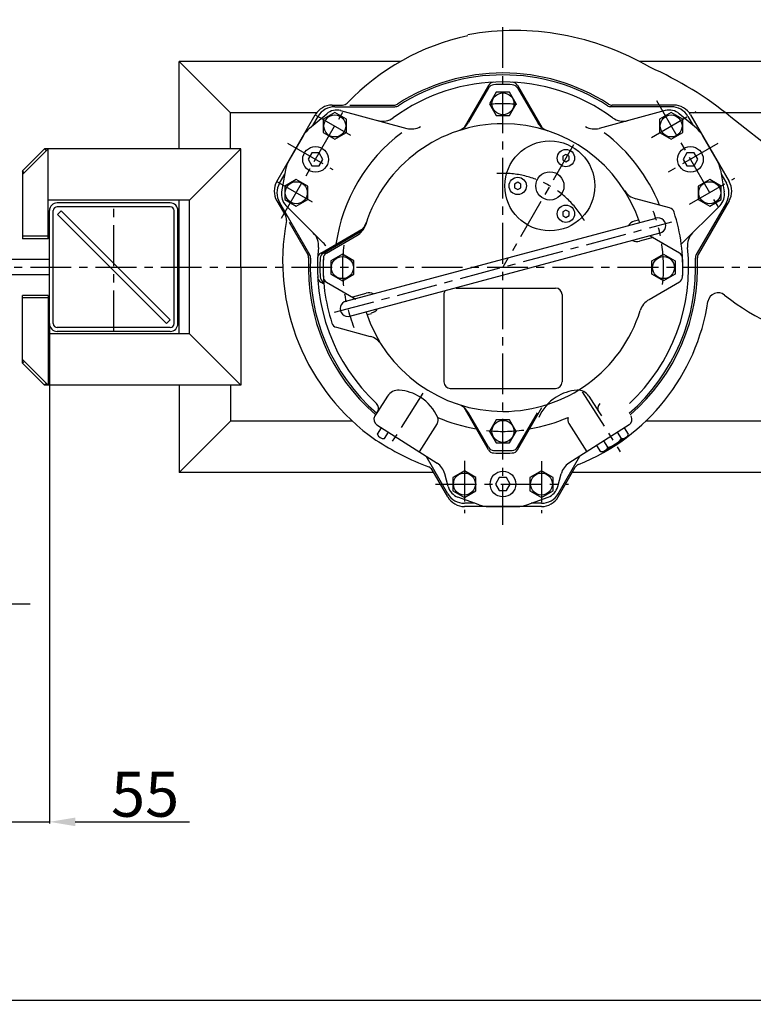
# Model space of a CAD drawing. Units: millimetres. Extents: x 6003 to 11308, y -874 to 5610.
# Drawn here: x 7203 to 7774, y -874 to -108 of the extents above; entities that cross this region are included whole.
import ezdxf

# ---------------------------------------------------------------- set-up
doc = ezdxf.new("R2010")
doc.units = ezdxf.units.MM
doc.linetypes.add('CENTER', pattern=[50.8, 31.75, -6.35, 6.35, -6.35])
for name, color, linetype in [('1_LINIE_OSIOWE', 4, 'CENTER'), ('1_RYSUNEK', 7, 'Continuous'), ('OBIEKT', 7, 'Continuous')]:
    doc.layers.add(name, color=color, linetype=linetype)
doc.styles.add('ISO', font='simplex8.shx', dxfattribs={"oblique": 15})
doc.dimstyles.new('PODSTAWOWY', dxfattribs={"dimscale": 0, "dimtxt": 1.75, "dimasz": 1.25, "dimexe": 1.25, "dimexo": 0.625, "dimtad": 1, "dimdec": 3, "dimzin": 9, "dimdsep": 46, "dimtxsty": 'ISO', "dimcen": 0, "dimclrd": 3, "dimclre": 3, "dimclrt": 2, "dimadec": 0, "dimazin": 0, "dimtfac": 0.714286, "dimtdec": 3, "dimtmove": 0, "dimatfit": 0, "dimfxl": 0, "dimtolj": 1, "dimtzin": 9, "dimarcsym": 0})

# ---------------------------------------------------------------- blocks, each defined once
blk = doc.blocks.new('*D11')
at = {"layer": '1_RYSUNEK', "color": 3, "lineweight": -2, "transparency": 16777216}
for p, q in [((7171.41, -318.44), (7171.41, -733.65)), ((7226.41, -345.17), (7226.41, -733.65)), ((7151.41, -732.4), (7131.41, -732.4)), ((7171.41, -732.4), (7226.41, -732.4)), ((7246.41, -732.4), (7335.34, -732.4))]:
    blk.add_line(p, q, dxfattribs=at)
at = {"layer": '1_RYSUNEK', "color": 3, "transparency": 16777216}
for points in [[(7151.41, -729.06), (7151.41, -735.73), (7171.41, -732.4)], [(7246.41, -729.06), (7246.41, -735.73), (7226.41, -732.4)]]:
    blk.add_solid(points, dxfattribs=at)
at = {"layer": 'DEFPOINTS', "color": 0, "transparency": 16777216}
for p in [(7171.41, -317.82), (7226.41, -344.55), (7171.41, -732.4)]:
    blk.add_point(p, dxfattribs=at)
at = {"layer": '1_RYSUNEK', "color": 2, "transparency": 16777216, "insert": (7300.87, -710.9), "char_height": 35, "attachment_point": 5, "style": 'ISO'}
blk.add_mtext('\\A1;55', dxfattribs=at)
blk = doc.blocks.new('*D14')
at = {"layer": '1_RYSUNEK', "color": 3, "lineweight": -2, "transparency": 16777216}
for p, q in [((7106.41, -416.17), (7106.41, -563.95)), ((7171.41, -440.38), (7171.41, -563.95)), ((7086.41, -562.7), (6949.93, -562.7)), ((7171.41, -562.7), (7106.41, -562.7)), ((7191.41, -562.7), (7211.41, -562.7))]:
    blk.add_line(p, q, dxfattribs=at)
at = {"layer": '1_RYSUNEK', "color": 3, "transparency": 16777216}
for points in [[(7086.41, -559.37), (7086.41, -566.04), (7106.41, -562.7)], [(7191.41, -559.37), (7191.41, -566.04), (7171.41, -562.7)]]:
    blk.add_solid(points, dxfattribs=at)
at = {"layer": 'DEFPOINTS', "color": 0, "transparency": 16777216}
for p in [(7106.41, -415.55), (7171.41, -439.75), (7106.41, -562.7)]:
    blk.add_point(p, dxfattribs=at)
at = {"layer": '1_RYSUNEK', "color": 2, "transparency": 16777216, "insert": (6983.79, -541.2), "char_height": 35, "attachment_point": 5, "style": 'ISO'}
blk.add_mtext('\\A1;65', dxfattribs=at)
blk = doc.blocks.new('*D25')
at = {"layer": '1_RYSUNEK', "color": 3, "lineweight": -2, "transparency": 16777216}
for p, q in [((7106.41, -563.33), (7106.41, -872.33)), ((9033.21, -589.76), (9033.21, -872.33)), ((7126.41, -871.08), (9013.21, -871.08))]:
    blk.add_line(p, q, dxfattribs=at)
at = {"layer": '1_RYSUNEK', "color": 3, "transparency": 16777216}
for points in [[(7126.41, -867.75), (7126.41, -874.41), (7106.41, -871.08)], [(9013.21, -867.75), (9013.21, -874.41), (9033.21, -871.08)]]:
    blk.add_solid(points, dxfattribs=at)
at = {"layer": 'DEFPOINTS', "color": 0, "transparency": 16777216}
for p in [(7106.41, -562.7), (9033.21, -589.14), (9033.21, -871.08)]:
    blk.add_point(p, dxfattribs=at)
at = {"layer": '1_RYSUNEK', "color": 2, "transparency": 16777216, "insert": (8069.81, -849.58), "char_height": 35, "attachment_point": 5, "style": 'ISO'}
blk.add_mtext('\\A1;1927', dxfattribs=at)

msp = doc.modelspace()

# ---------------------------------------------------------------- linework, layer by layer
for p, q in [((7232.57, -259.54), (7235.4, -256.71)), ((7317.42, -344.39), (7232.57, -259.54)), ((7320.25, -341.56), (7235.4, -256.71)), ((7317.42, -344.39), (7320.25, -341.56))]:
    msp.add_line(p, q)
at = {"layer": '1_LINIE_OSIOWE'}
for p, q in [((7579.44, -501.14), (7579.44, -107.94)), ((7407.11, -262.4), (7457.06, -175.89)), ((7698.96, -170.91), (7748.91, -257.43)), ((7433.36, -181.93), (7462.44, -198.71)), ((7695.06, -199.52), (7729.92, -179.39)), ((7411.78, -204.11), (7447.02, -224.45)), ((7634.38, -205.4), (7579.44, -300.55)), ((7746.59, -204.4), (7707.83, -226.78)), ((7403.36, -233.89), (7432.44, -250.67)), ((7724.72, -251.67), (7759.92, -231.35)), ((7276.41, -350.55), (7276.41, -250.55)), ((7448.17, -335.72), (7711.01, -265.3)), ((7109.91, -300.55), (7844.44, -300.55)), ((7641.09, -397.67), (7670.78, -444.28)), ((7517.17, -398.66), (7492.55, -437.31)), ((7549.44, -451.33), (7549.44, -491.99)), ((7609.44, -451.73), (7609.44, -491.99)), ((7526.96, -469.41), (7630.49, -469.41))]:
    msp.add_line(p, q, dxfattribs=at)
for centre, radius, start, end in [((7579.44, -300.91), 127.5, 85.18357, 94.4407), ((7579.44, -300.55), 73, 29.52298, 93.67041), ((7579.44, -300.91), 125, 353.93117, 20.6117), ((7579.44, -300.91), 125, 171.99851, 201.84666), ((7579.44, -300.91), 127.5, 264.19473, 277.33767)]:
    msp.add_arc(centre, radius, start, end, dxfattribs=at)
at = {"layer": '1_RYSUNEK'}
for p, q in [((7499.6, -140.55), (7327.41, -140.55)), ((7327.41, -208.55), (7327.41, -140.55)), ((7367.41, -180.55), (7327.41, -140.55)), ((8042.44, -140.55), (7685.83, -140.55)), ((7568.1, -159.08), (7549.12, -191.96)), ((7590.79, -159.08), (7609.77, -191.96)), ((7568.1, -161.09), (7552.68, -187.79)), ((7574.25, -164.41), (7569.05, -173.41)), ((7584.64, -164.41), (7574.25, -164.41)), ((7589.84, -173.41), (7584.64, -164.41)), ((7590.79, -161.09), (7606.2, -187.79)), ((7446.35, -174.43), (7454.62, -174.43)), ((7448.52, -175.68), (7495.39, -175.68)), ((7460.23, -174.43), (7494.55, -174.43)), ((7569.05, -173.41), (7574.25, -182.41)), ((7584.64, -182.41), (7589.84, -173.41)), ((7710.37, -175.68), (7663.5, -175.68)), ((7712.53, -174.43), (7664.33, -174.43)), ((7434.26, -180.55), (7367.41, -180.55)), ((7403.36, -233.89), (7433.36, -181.93)), ((7428.83, -192.42), (7442.27, -181.15)), ((7431.46, -190.22), (7435.53, -183.18)), ((7448.52, -180.28), (7439.52, -185.48)), ((7457.52, -185.48), (7448.52, -180.28)), ((7453.09, -178.75), (7504.54, -192.53)), ((7574.25, -182.41), (7584.64, -182.41)), ((7705.79, -178.75), (7654.35, -192.53)), ((7710.37, -180.28), (7701.37, -185.48)), ((7719.37, -185.48), (7710.37, -180.28)), ((7730.05, -192.42), (7716.61, -181.15)), ((7723.36, -183.18), (7727.42, -190.22)), ((7814.41, -180.55), (7724.62, -180.55)), ((7725.52, -181.93), (7755.52, -233.89)), ((7813.37, -228.45), (7756.87, -183.75)), ((7439.52, -185.48), (7439.52, -195.87)), ((7457.52, -195.87), (7457.52, -185.48)), ((7701.37, -185.48), (7701.37, -195.87)), ((7719.37, -195.87), (7719.37, -185.48)), ((7423.92, -198.28), (7412.8, -217.54)), ((7439.52, -195.87), (7448.52, -201.07)), ((7448.52, -201.07), (7457.52, -195.87)), ((7701.37, -195.87), (7710.37, -201.07)), ((7710.37, -201.07), (7719.37, -195.87)), ((7746.08, -217.54), (7734.96, -198.28)), ((7205.41, -225.72), (7222.58, -208.55)), ((7205.41, -228.55), (7225.41, -208.55)), ((7224, -209.96), (7222.58, -208.55)), ((7335.41, -248.55), (7375.41, -208.55)), ((7430.62, -211.68), (7427.76, -216.63)), ((7436.38, -211.7), (7430.62, -211.68)), ((7439.28, -216.68), (7436.38, -211.7)), ((7628.43, -212.8), (7625.95, -214.23)), ((7625.95, -214.23), (7625.96, -217.11)), ((7630.92, -214.25), (7628.43, -212.8)), ((7630.93, -217.13), (7630.92, -214.25)), ((7722.51, -211.7), (7719.61, -216.68)), ((7728.27, -211.68), (7722.51, -211.7)), ((7731.13, -216.63), (7728.27, -211.68)), ((7427.76, -216.63), (7430.66, -221.61)), ((7430.66, -221.61), (7436.42, -221.63)), ((7436.42, -221.63), (7439.28, -216.68)), ((7625.96, -217.11), (7628.45, -218.56)), ((7628.45, -218.56), (7630.93, -217.13)), ((7719.61, -216.68), (7722.47, -221.63)), ((7722.47, -221.63), (7728.23, -221.61)), ((7728.23, -221.61), (7731.13, -216.63)), ((7206.83, -227.13), (7205.41, -225.72)), ((7405.53, -235.14), (7409.59, -228.1)), ((7410.19, -224.72), (7407.14, -241.99)), ((7748.7, -224.72), (7751.74, -241.99)), ((7749.29, -228.1), (7753.36, -235.14)), ((7418.52, -232.25), (7409.52, -237.44)), ((7409.52, -237.44), (7409.52, -247.83)), ((7427.52, -237.44), (7418.52, -232.25)), ((7427.52, -247.83), (7427.52, -237.44)), ((7590.93, -234.45), (7588.45, -235.88)), ((7588.45, -235.88), (7588.46, -238.76)), ((7593.42, -235.9), (7590.93, -234.45)), ((7593.43, -238.78), (7593.42, -235.9)), ((7740.37, -232.25), (7731.37, -237.44)), ((7731.37, -237.44), (7731.37, -247.83)), ((7749.37, -237.44), (7740.37, -232.25)), ((7749.37, -247.83), (7749.37, -237.44)), ((7588.46, -238.76), (7590.95, -240.21)), ((7590.95, -240.21), (7593.43, -238.78)), ((7403.36, -248.89), (7410.31, -260.93)), ((7405.53, -250.14), (7428.96, -290.73)), ((7409.52, -247.83), (7418.52, -253.03)), ((7410.48, -252.56), (7439.59, -281.68)), ((7418.52, -253.03), (7427.52, -247.83)), ((7709.15, -254.41), (7682.79, -247.35)), ((7748.41, -252.56), (7718.26, -282.72)), ((7753.36, -250.14), (7729.92, -290.73)), ((7731.37, -247.83), (7740.37, -253.03)), ((7755.52, -248.89), (7731.42, -290.63)), ((7740.37, -253.03), (7749.37, -247.83)), ((7628.43, -256.1), (7625.95, -257.53)), ((7625.95, -257.53), (7625.96, -260.41)), ((7625.96, -260.41), (7628.45, -261.86)), ((7630.92, -257.55), (7628.43, -256.1)), ((7628.45, -261.86), (7630.93, -260.43)), ((7630.93, -260.43), (7630.92, -257.55)), ((7412.97, -265.52), (7427.46, -290.63)), ((7457.01, -327.14), (7698.77, -262.36)), ((7685.28, -263.91), (7681.69, -264.87)), ((7437.62, -289.56), (7470.49, -270.58)), ((7439.62, -289.56), (7466.32, -274.15)), ((7442.13, -289.56), (7465.75, -275.92)), ((7442.13, -289.56), (7465.75, -275.92)), ((7460.12, -338.73), (7701.88, -273.96)), ((7696.45, -277.48), (7685.83, -280.32)), ((7716.76, -289.56), (7694, -276.42)), ((7716.76, -289.56), (7694, -276.42)), ((7454.44, -290.51), (7445.44, -295.71)), ((7463.44, -295.71), (7454.44, -290.51)), ((7695.44, -295.71), (7704.44, -290.51)), ((7704.44, -290.51), (7713.44, -295.71)), ((7719.26, -289.56), (7718.97, -289.39)), ((7445.44, -295.71), (7445.44, -306.1)), ((7463.44, -306.1), (7463.44, -295.71)), ((7695.44, -306.1), (7695.44, -295.71)), ((7713.44, -295.71), (7713.44, -306.1)), ((7445.44, -306.1), (7454.44, -311.3)), ((7454.44, -311.3), (7463.44, -306.1)), ((7704.44, -311.3), (7695.44, -306.1)), ((7713.44, -306.1), (7704.44, -311.3)), ((7437.62, -312.25), (7440.02, -313.64)), ((7439.62, -312.25), (7439.92, -312.42)), ((7442.13, -312.25), (7464.89, -325.39)), ((7442.13, -312.25), (7464.89, -325.39)), ((7716.76, -312.25), (7693.13, -325.89)), ((7716.76, -312.25), (7693.13, -325.89)), ((7462.44, -323.62), (7473.05, -320.77)), ((7533.44, -321.91), (7533.44, -389.91)), ((7542.91, -316.91), (7620.44, -316.91)), ((7625.44, -321.91), (7625.44, -389.91)), ((7473.61, -337.55), (7477.19, -336.59)), ((7335.41, -352.55), (7375.41, -392.55)), ((7449.74, -347.4), (7476.09, -354.46)), ((7205.41, -372.55), (7225.41, -392.55)), ((7206.83, -373.96), (7205.41, -375.38)), ((7205.41, -375.38), (7222.58, -392.55)), ((7224, -391.13), (7222.58, -392.55)), ((7327.41, -392.55), (7327.41, -460.55)), ((7538.44, -394.91), (7620.44, -394.91)), ((7489.63, -400.94), (7481.88, -413.1)), ((7646.26, -400.94), (7654, -413.1)), ((7481.88, -413.1), (7479.76, -416.44)), ((7568.1, -442.73), (7549.12, -409.86)), ((7590.79, -442.73), (7609.77, -409.86)), ((7654, -413.1), (7656.13, -416.44)), ((7367.41, -420.55), (7327.41, -460.55)), ((7462.34, -420.55), (7367.41, -420.55)), ((7568.1, -440.73), (7552.68, -414.03)), ((7574.25, -419.41), (7569.05, -428.41)), ((7584.64, -419.41), (7574.25, -419.41)), ((7589.84, -428.41), (7584.64, -419.41)), ((7590.79, -440.73), (7606.2, -414.03)), ((7814.41, -420.55), (7690.47, -420.55)), ((7481.29, -423.34), (7528.14, -453.19)), ((7481.77, -430.58), (7484.91, -425.65)), ((7487.21, -433.87), (7490.27, -429.06)), ((7528.23, -422.25), (7514.18, -444.3)), ((7569.05, -428.41), (7574.25, -437.41)), ((7584.64, -437.41), (7589.84, -428.41)), ((7630.66, -422.25), (7644.71, -444.3)), ((7677.6, -423.34), (7630.75, -453.19)), ((7671.68, -433.87), (7668.62, -429.06)), ((7677.11, -430.58), (7673.97, -425.65)), ((7482.84, -432.63), (7481.77, -430.58)), ((7660.97, -440.7), (7657.91, -435.89)), ((7676.05, -432.63), (7658, -444.13)), ((7676.05, -432.63), (7677.11, -430.58)), ((7574.25, -437.41), (7584.64, -437.41)), ((7655.69, -444.23), (7652.55, -439.3)), ((7658, -444.13), (7655.69, -444.23)), ((7536.45, -476.91), (7519.63, -447.77)), ((7622.43, -476.91), (7639.26, -447.77)), ((7536.45, -479.41), (7524.26, -458.29)), ((7549.44, -459.01), (7540.44, -464.21)), ((7558.44, -464.21), (7549.44, -459.01)), ((7609.44, -459.01), (7600.44, -464.21)), ((7618.44, -464.21), (7609.44, -459.01)), ((7622.43, -479.41), (7635.76, -456.33)), ((7525.57, -460.55), (7327.41, -460.55)), ((7536.83, -471.41), (7534.14, -461.37)), ((7540.44, -464.21), (7540.44, -474.6)), ((7558.44, -474.6), (7558.44, -464.21)), ((7576.58, -464.41), (7573.72, -469.41)), ((7582.3, -464.41), (7576.58, -464.41)), ((7585.16, -469.41), (7582.3, -464.41)), ((7600.44, -464.21), (7600.44, -474.6)), ((7618.44, -474.6), (7618.44, -464.21)), ((7622.06, -471.41), (7624.75, -461.37)), ((8042.44, -460.55), (7633.32, -460.55)), ((7540.44, -474.6), (7549.44, -479.8)), ((7549.44, -479.8), (7558.44, -474.6)), ((7573.72, -469.41), (7576.58, -474.41)), ((7576.58, -474.41), (7582.3, -474.41)), ((7582.3, -474.41), (7585.16, -469.41)), ((7600.44, -474.6), (7609.44, -479.8)), ((7609.44, -479.8), (7618.44, -474.6)), ((7560.8, -485.58), (7544.31, -479.58)), ((7598.09, -485.58), (7614.57, -479.58)), ((7557.57, -484.41), (7549.44, -484.41)), ((7609.44, -486.91), (7549.44, -486.91)), ((7568.32, -486.91), (7590.56, -486.91)), ((7609.44, -484.41), (7601.31, -484.41))]:
    msp.add_line(p, q, dxfattribs=at)
for centre, radius in [((7579.44, -173.41), 8.55), ((7448.52, -190.68), 8.55), ((7710.37, -190.68), 8.55), ((7433.52, -216.66), 10), ((7615.94, -237.33), 35), ((7725.37, -216.66), 10), ((7628.44, -215.68), 6.75), ((7615.94, -237.33), 11), ((7418.52, -242.64), 8.55), ((7590.94, -237.33), 6.75), ((7740.37, -242.64), 8.55), ((7628.44, -258.98), 6.75), ((7454.44, -300.91), 8.55), ((7704.44, -300.91), 8.55), ((7579.44, -428.41), 8.55), ((7579.44, -469.41), 10), ((7549.44, -469.41), 8.55), ((7609.44, -469.41), 8.55)]:
    msp.add_circle(centre, radius, dxfattribs=at)
for centre, radius, start, end in [((7590.44, -299.41), 183, 102.13692, 136.25999), ((7588.94, -322.91), 206.5, 59.49241, 100.27367), ((7581.1, -399.17), 278.04, 50.78751, 66.09238), ((7579.44, -300.91), 151.5, 57.15136, 122.84864), ((7579.44, -300.91), 150, 57.16108, 122.83892), ((7579.44, -300.91), 144.5, 53.78949, 126.21051), ((7572.43, -161.58), 5, 92.88249, 150), ((7572.43, -163.59), 5, 92.92388, 150), ((7579.44, -300.91), 142.5, 87.07612, 92.92388), ((7586.46, -161.58), 5, 30, 87.11751), ((7586.46, -163.59), 5, 30, 87.07612), ((7446.35, -189.43), 15, 90, 150), ((7448.52, -190.68), 15, 90, 150), ((7454.62, -169.43), 5, 270, 316.25999), ((7494.55, -169.43), 5, 270, 302.84864), ((7495.39, -170.68), 5, 270, 302.83892), ((7663.5, -170.68), 5, 237.16108, 270), ((7664.33, -169.43), 5, 237.15136, 270), ((7710.37, -190.68), 15, 30, 90), ((7712.53, -189.43), 15, 30, 90), ((7449.99, -190.34), 12, 75, 130), ((7708.9, -190.34), 12, 50, 105), ((7579.44, -300.91), 112, 90, 162.60192), ((7485.81, -173.02), 14, 255, 306.21051), ((7508.16, -179.01), 14, 255, 300.31735), ((7539.69, -180.29), 15, 288.24005, 330), ((7579.44, -300.91), 112, 18.07089, 90), ((7619.19, -180.29), 15, 210, 251.75995), ((7650.72, -179.01), 14, 239.68265, 285), ((7673.08, -173.02), 14, 233.78949, 285), ((7442.98, -209.28), 22, 130, 150), ((7579.44, -300.91), 131.26, 126.86884, 172.04136), ((7579.44, -300.91), 131.26, 21.72024, 53.13116), ((7715.91, -209.28), 22, 30, 50), ((7431.85, -228.54), 22, 150, 170), ((7727.03, -228.54), 22, 10, 30), ((7416.35, -241.39), 15, 150, 210), ((7418.52, -242.64), 15, 150, 210), ((7740.37, -242.64), 15, 330, 30), ((7742.53, -241.39), 15, 330, 30), ((7418.96, -244.08), 12, 170, 225), ((7686.68, -232.86), 15, 212.39808, 255), ((7739.93, -244.08), 12, 315, 10), ((7707.85, -259.24), 5, 17.97732, 75), ((7579.44, -300.91), 140, 357.02268, 17.97732), ((7577.94, -295.91), 170, 169.30412, 234.9785), ((7405.98, -263.43), 5, 349.30412, 30), ((7458.25, -262.93), 15, 300, 342.60192), ((7458.25, -262.93), 15, 300, 342.60192), ((7458.82, -261.16), 15, 300, 341.75995), ((7683.76, -272.6), 8, 105, 146.40962), ((7700.18, -268.2), 6, 283.62437, 106.37563), ((7421.87, -283.76), 14, 353.78949, 45), ((7737.01, -283.76), 14, 135, 186.21051), ((7429.69, -291.58), 14, 31.24179, 45), ((7683.76, -272.6), 8, 243.59038, 285), ((7423.13, -293.13), 5, 357.15136, 30), ((7424.63, -293.23), 5, 357.16108, 30), ((7579.44, -300.91), 144.5, 173.78949, 227.09517), ((7440.12, -293.89), 5, 120, 177.11751), ((7442.12, -293.89), 5, 120, 177.07612), ((7444.63, -293.89), 5, 120, 177.02268), ((7444.63, -293.89), 5, 120, 177.02268), ((7579.44, -300.91), 144.5, 312.90483, 6.21051), ((7714.26, -293.89), 5, 2.97732, 60), ((7714.26, -293.89), 5, 2.97732, 60), ((7734.25, -293.23), 5, 150, 182.83892), ((7735.75, -293.13), 5, 150, 182.84864), ((7579.44, -300.91), 151.5, 177.15136, 229.15057), ((7579.44, -300.91), 150, 177.16108, 229.0662), ((7579.44, -300.91), 142.5, 177.07612, 182.92388), ((7579.44, -300.91), 140, 177.02268, 182.97732), ((7579.44, -300.91), 140, 177.02268, 197.97732), ((7579.44, -300.91), 150, 310.9338, 2.83892), ((7579.44, -300.91), 151.5, 310.84943, 2.84864), ((7579.44, -300.91), 140, 357.02268, 2.97732), ((7440.12, -307.92), 5, 182.88249, 240), ((7442.12, -307.92), 5, 182.92388, 240), ((7444.63, -307.92), 5, 182.97732, 240), ((7444.63, -307.92), 5, 182.97732, 240), ((7714.26, -307.92), 5, 300, 357.02268), ((7714.26, -307.92), 5, 300, 357.02268), ((7475.12, -328.5), 8, 63.59038, 105), ((7538.44, -321.91), 5, 147.72891, 180), ((7620.44, -321.91), 5, 0, 90), ((7746.95, -328.49), 8, 50.83547, 171.25229), ((7458.7, -332.9), 6, 103.62437, 286.37563), ((7577.44, -302.41), 163.5, 291.82526, 351.25229), ((7700.63, -338.88), 15, 120, 162.60192), ((7700.63, -338.88), 15, 120, 162.60192), ((7854.94, -195.91), 163, 230.83547, 262.77496), ((7579.44, -300.91), 112, 198.07089, 270), ((7475.12, -328.5), 8, 285, 326.40962), ((7579.44, -300.91), 112, 270, 342.60192), ((7451.03, -342.57), 5, 197.97732, 255), ((7472.21, -368.95), 15, 32.39808, 75), ((7538.44, -389.91), 5, 180, 270), ((7620.44, -389.91), 5, 270, 0), ((7498.06, -406.31), 10, 86.34673, 147.5), ((7496.56, -429.82), 33.55, 56.41422, 86.34673), ((7639.32, -429.82), 33.55, 93.65327, 123.58578), ((7637.82, -406.31), 10, 32.5, 93.65327), ((7497.63, -430.5), 33.55, 22.53396, 58.58578), ((7638.25, -430.5), 33.55, 121.41422, 157.46604), ((7477.67, -410.41), 5, 327.5, 47.09517), ((7539.69, -421.53), 15, 30, 71.75995), ((7658.22, -410.41), 5, 132.90483, 212.5), ((7483.97, -419.12), 5, 147.5, 237.5), ((7524.01, -419.56), 5, 327.5, 22.53396), ((7579.44, -300.91), 127.21, 246.42367, 260.60309), ((7579.44, -300.91), 127.21, 279.39691, 293.57633), ((7634.88, -419.56), 5, 157.46604, 212.5), ((7674.91, -419.12), 5, 302.5, 32.5), ((7603.7, -243.51), 227.87, 237.2363, 248.89139), ((7486.26, -429.45), 4.53, 192.94895, 282.05105), ((7658.34, -424.75), 16.16, 279.35609, 325.64391), ((7672.63, -429.45), 4.53, 257.94895, 347.05105), ((7572.43, -438.23), 5, 210, 267.07612), ((7572.43, -440.23), 5, 210, 267.11751), ((7579.44, -300.91), 142.5, 267.07612, 272.92388), ((7586.46, -438.23), 5, 272.92388, 330), ((7586.46, -440.23), 5, 272.88249, 330), ((7656.56, -439.68), 4.53, 257.94895, 347.05105), ((7579.44, -300.91), 144.5, 267.11751, 272.88249), ((7519.93, -460.79), 5, 30, 70.04218), ((7520.61, -465), 14, 15, 57.5), ((7638.27, -465), 14, 122.5, 165), ((7640.09, -458.83), 5, 111.82526, 150), ((7548.42, -468.3), 12, 195, 250), ((7610.47, -468.3), 12, 290, 345), ((7549.44, -469.41), 15, 210, 270), ((7549.44, -471.91), 15, 210, 270), ((7609.44, -469.41), 15, 270, 330), ((7609.44, -471.91), 15, 270, 330), ((7568.32, -464.91), 22, 250, 270), ((7590.56, -464.91), 22, 270, 290)]:
    msp.add_arc(centre, radius, start, end, dxfattribs=at)
at = {"layer": 'OBIEKT'}
for p, q in [((7367.41, -208.55), (7367.41, -180.55)), ((7375.41, -208.55), (7222.58, -208.55)), ((7225.41, -278.55), (7225.41, -208.55)), ((7375.41, -300.55), (7375.41, -208.55)), ((7205.41, -225.72), (7205.41, -278.55)), ((7335.41, -248.55), (7225.41, -248.55)), ((7320.41, -250.55), (7232.41, -250.55)), ((7327.41, -352.55), (7327.41, -248.55)), ((7335.41, -352.55), (7335.41, -248.55)), ((7226.41, -344.55), (7226.41, -256.55)), ((7229.41, -344.55), (7229.41, -256.55)), ((7320.41, -253.55), (7232.41, -253.55)), ((7323.41, -344.55), (7323.41, -256.55)), ((7326.41, -344.55), (7326.41, -256.55)), ((7225.41, -276.55), (7205.41, -276.55)), ((7225.41, -278.55), (7205.41, -278.55)), ((7226.41, -294.55), (7181.41, -294.55)), ((7226.41, -306.55), (7181.41, -306.55)), ((7375.41, -300.55), (7375.41, -392.55)), ((7225.41, -322.55), (7205.41, -322.55)), ((7205.41, -375.38), (7205.41, -322.55)), ((7225.41, -324.55), (7205.41, -324.55)), ((7225.41, -322.55), (7225.41, -392.55)), ((7335.41, -352.55), (7225.41, -352.55)), ((7335.41, -352.55), (7225.41, -352.55)), ((7320.41, -347.55), (7232.41, -347.55)), ((7320.41, -350.55), (7232.41, -350.55)), ((7320.41, -350.55), (7232.41, -350.55)), ((7375.41, -392.55), (7222.58, -392.55)), ((7367.41, -392.55), (7367.41, -420.55))]:
    msp.add_line(p, q, dxfattribs=at)
for centre, radius, start, end in [((7232.41, -256.55), 6, 90, 180), ((7320.41, -256.55), 6, 0, 90), ((7232.41, -256.55), 3, 90, 180), ((7320.41, -256.55), 3, 0, 90), ((7232.41, -344.55), 6, 180, 270), ((7232.41, -344.55), 3, 180, 270), ((7320.41, -344.55), 3, 270, 0), ((7320.41, -344.55), 6, 270, 0)]:
    msp.add_arc(centre, radius, start, end, dxfattribs=at)

# ---------------------------------------------------------------- dimensions: what is measured, and where the dimension line sits
at = {"layer": '1_RYSUNEK'}
for base, p1, p2, picture, middle in [((7171.41, -732.4), (7226.41, -344.55), (7171.41, -317.82), '*D11', (7300.87, -732.4)), ((7106.41, -562.7), (7171.41, -439.75), (7106.41, -415.55), '*D14', (6983.79, -562.7))]:
    dim = msp.add_linear_dim(base=base, p1=p1, p2=p2, dimstyle='PODSTAWOWY', override={"dimscale": 1, "dimtxt": 35, "dimasz": 20, "dimgap": 4, "dimdec": 0}, dxfattribs=at)
    dim.commit()
    dim.dimension.update_dxf_attribs({"geometry": picture, "text_midpoint": middle, "dimtype": 160})
dim = msp.add_linear_dim(base=(9033.21, -871.08), p1=(7106.41, -562.7), p2=(9033.21, -589.14), dimstyle='PODSTAWOWY', override={"dimscale": 1, "dimtxt": 35, "dimasz": 20, "dimgap": 4, "dimdec": 0}, dxfattribs=at)
dim.commit()
dim.dimension.update_dxf_attribs({"geometry": '*D25', "text_midpoint": (8069.81, -849.58)})

doc.saveas('drawing.dxf')
